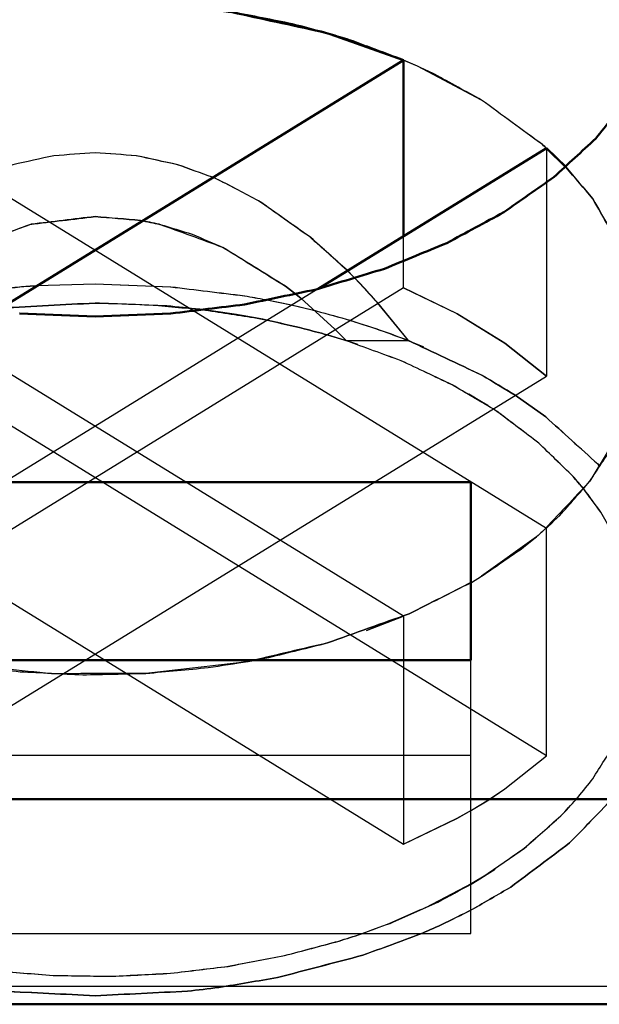
# Model space of a CAD drawing. Units: millimetres. Extents: x -128 to 40, y -17 to 220.
# Drawn here: x 36 to 38, y 177 to 181 of the extents above; entities that cross this region are included whole.
import ezdxf
from ezdxf.lldxf.tags import DXFTag

# ---------------------------------------------------------------- set-up
doc = ezdxf.new("R2010")
doc.units = ezdxf.units.MM
doc.layers.add('Top$33', color=7, linetype='Continuous', true_color=0xffffff)
tags = doc.linetypes.add('DASHED', pattern=[25.72, 12.86, -12.86]).pattern_tags.tags
tags[6:7] = [DXFTag(74, 4), DXFTag(75, 0), DXFTag(340, '0'), DXFTag(46, 0.0), DXFTag(50, 0.0), DXFTag(44, 0.0), DXFTag(45, 0.0)]
tags[4:5] = [DXFTag(74, 4), DXFTag(75, 0), DXFTag(340, '0'), DXFTag(46, 0.0), DXFTag(50, 0.0), DXFTag(44, 0.0), DXFTag(45, 0.0)]

msp = doc.modelspace()

# ---------------------------------------------------------------- linework, layer by layer
at = {"layer": 'Top$33', "color": 7, "linetype": 'Continuous', "lineweight": 50}
for p, q in [((36.8132, 180.7374), (37.0669, 180.6476)), ((35.6596, 179.7811), (37.0669, 180.6476)), ((37.0669, 180.0381), (37.0669, 180.6476)), ((37.5619, 180.3428), (36.7723, 179.8567)), ((37.6291, 180.2778), (37.5619, 180.3428)), ((37.5619, 180.3428), (37.6287, 180.2781)), ((36, 179.7609), (35.7384, 179.7713)), ((36, 179.7609), (35.7389, 179.7714)), ((36.2611, 179.7714), (36, 179.7609)), ((36.2621, 179.7713), (36, 179.7609)), ((34.7, 179.1883), (37.3, 179.1883)), ((37.3, 179.1883), (37.3, 178.5727)), ((37.3, 178.5727), (34.7, 178.5727)), ((23.5, 178.0912), (38.5, 178.0912)), ((37.9, 177.382), (24.1, 177.382))]:
    msp.add_line(p, q, dxfattribs=at)
at = {"layer": 'Top$33', "color": 6, "linetype": 'DASHED', "lineweight": 25}
for p, q in [((37.0665, 180.6477), (36.9386, 180.697)), ((34.9331, 180.6476), (37.5619, 179.0291)), ((37.0666, 180.6478), (37.0437, 180.6573)), ((37.1151, 180.6266), (37.0665, 180.6477)), ((37.1151, 180.6267), (37.0666, 180.6478)), ((37.3375, 180.5094), (37.1151, 180.6266)), ((37.0669, 178.7244), (34.4381, 180.3428)), ((37.5619, 180.3428), (37.5619, 179.5548)), ((37.6286, 180.2784), (37.5637, 180.3415)), ((37.629, 180.2778), (37.5638, 180.3411)), ((37.6373, 180.2693), (37.6286, 180.2784)), ((37.6422, 180.2639), (37.629, 180.2778)), ((37.0669, 179.8595), (37.0669, 180.0381)), ((36.8961, 179.8962), (36.8714, 179.9209)), ((36.8963, 179.8962), (36.8717, 179.9208)), ((36.9173, 179.8743), (36.8961, 179.8962)), ((36.9173, 179.8745), (36.8963, 179.8962)), ((37.0669, 179.8595), (34.4381, 178.2411)), ((37.5619, 178.2411), (34.9331, 179.8595)), ((36.7723, 179.8567), (34.9331, 178.7244)), ((35.7971, 179.868), (36, 179.8742)), ((35.7973, 179.8679), (36, 179.8742)), ((36, 179.8742), (36.2617, 179.8638)), ((36, 179.8742), (36.2611, 179.8637)), ((36.6894, 179.8419), (36.6592, 179.8653)), ((36.6593, 179.8656), (36.69, 179.8418)), ((36.9777, 179.8082), (36.9173, 179.8743)), ((37.2526, 179.7707), (37.0669, 179.8595)), ((37.0669, 179.8595), (37.252, 179.7709)), ((36.5889, 179.8197), (36.6789, 179.8011)), ((36.5891, 179.8196), (36.6794, 179.801)), ((36.7117, 179.8239), (36.6894, 179.8419)), ((36.69, 179.8418), (36.7121, 179.8238)), ((36.8295, 179.7171), (36.7117, 179.8239)), ((36.7121, 179.8238), (36.8296, 179.717)), ((36.6789, 179.8011), (36.7509, 179.7841)), ((36.6794, 179.801), (36.7511, 179.7841)), ((37.0846, 179.6774), (36.9777, 179.8082)), ((37.0846, 179.6774), (36.978, 179.8081)), ((37.252, 179.7709), (37.4178, 179.6688)), ((37.4176, 179.6691), (37.2526, 179.7707)), ((36.8296, 179.717), (36.8684, 179.6774)), ((36.8025, 179.6974), (36.8605, 179.6799)), ((36.8628, 179.6793), (36.8026, 179.6974)), ((36.8605, 179.6799), (36.8788, 179.6741)), ((36.9095, 179.6641), (36.8628, 179.6793)), ((36.8684, 179.6774), (37.0846, 179.6774)), ((37.08, 179.6795), (37.1323, 179.6581)), ((37.0801, 179.6792), (37.1366, 179.6561)), ((37.5619, 179.5548), (37.4176, 179.6691)), ((37.4178, 179.6688), (37.5619, 179.5548)), ((34.4381, 179.5548), (37.0669, 177.9364)), ((34.9331, 177.9364), (37.5619, 179.5548)), ((37.273, 179.5042), (37.3375, 179.4663)), ((37.3375, 179.4663), (37.2931, 179.4928)), ((37.4537, 179.4886), (37.5594, 179.4139)), ((37.5594, 179.4139), (37.4541, 179.4883)), ((37.3592, 179.4528), (37.3375, 179.4663)), ((37.5619, 179.0291), (37.5843, 179.0498)), ((37.5619, 178.2411), (37.5619, 179.0291)), ((37.5278, 178.9994), (37.3375, 178.8625)), ((37.3021, 178.8413), (37.3375, 178.8625)), ((36.9389, 178.675), (37.0669, 178.7244)), ((36.9468, 178.6778), (37.0669, 178.7244)), ((37.0669, 178.7244), (37.0669, 177.9364)), ((36.5302, 178.568), (36.5477, 178.5712)), ((36.5437, 178.5706), (36.5304, 178.5682)), ((37.3, 177.627), (37.3, 178.5727)), ((37.3, 178.2427), (34.7, 178.2427)), ((37.4176, 178.1268), (37.5619, 178.2411)), ((37.4178, 178.1272), (37.5619, 178.2411)), ((37.3617, 178.0897), (37.4178, 178.1272)), ((37.3621, 178.0897), (37.4176, 178.1268)), ((37.3021, 178.0533), (37.3617, 178.0897)), ((37.3021, 178.0531), (37.3621, 178.0897)), ((37.252, 178.0251), (37.3021, 178.0533)), ((37.2526, 178.0252), (37.3021, 178.0531)), ((37.0669, 177.9364), (37.252, 178.0251)), ((37.0744, 177.9396), (37.2526, 178.0252)), ((37.3164, 177.8065), (37.3848, 177.8495)), ((37.3011, 177.7976), (37.3375, 177.8195)), ((37.3014, 177.7978), (37.3375, 177.8195)), ((37.3574, 177.8319), (37.3038, 177.7993)), ((37.3038, 177.7993), (37.1438, 177.7154)), ((34.7, 177.627), (37.3, 177.627)), ((37.9, 177.4435), (24.1, 177.4435))]:
    msp.add_line(p, q, dxfattribs=at)
at = {"layer": 'Top$33', "color": 7, "linetype": 'Continuous', "lineweight": 50}
for points, knots in [([(38, 180.9922), (37.9944, 180.9386), (37.9888, 180.8849), (37.9832, 180.8313), (37.9663, 180.7789), (37.9493, 180.7266), (37.9324, 180.6742), (37.9042, 180.6232), (37.876, 180.5721), (37.8478, 180.521), (37.8092, 180.4728), (37.7707, 180.4245), (37.7322, 180.3763), (37.684, 180.3319), (37.6359, 180.2875), (37.5877, 180.2431), (37.5299, 180.2026), (37.472, 180.1621), (37.4142, 180.1215), (37.3486, 180.086), (37.2831, 180.0506), (37.2175, 180.0151), (37.1454, 179.9854), (37.0733, 179.9558), (37.0012, 179.9261), (36.9226, 179.9023), (36.844, 179.8784), (36.7654, 179.8546), (36.6827, 179.8373), (36.5999, 179.8199), (36.5172, 179.8025), (36.4322, 179.7921), (36.3471, 179.7817), (36.2621, 179.7713)], [0, 0, 0, 0, 0.07004, 0.07004, 0.07004, 0.141495, 0.141495, 0.141495, 0.217278, 0.217278, 0.217278, 0.297445, 0.297445, 0.297445, 0.382512, 0.382512, 0.382512, 0.47422, 0.47422, 0.47422, 0.571048, 0.571048, 0.571048, 0.672288, 0.672288, 0.672288, 0.778973, 0.778973, 0.778973, 0.888734, 0.888734, 0.888734, 1, 1, 1, 1]), ([(34.3712, 180.278), (34.3982, 180.3038), (34.4252, 180.3295), (34.4522, 180.3553), (34.5223, 180.4067), (34.5924, 180.458), (34.6625, 180.5094), (34.746, 180.5526), (34.8294, 180.5958), (34.9128, 180.6389), (35.0071, 180.6726), (35.1014, 180.7063), (35.1957, 180.74), (35.2979, 180.7631), (35.4002, 180.7863), (35.5025, 180.8095), (35.6098, 180.8215), (35.717, 180.8335), (35.8242, 180.8455), (35.9332, 180.8459), (36.0422, 180.8463), (36.1512, 180.8468), (36.2587, 180.8356), (36.3662, 180.8245), (36.4737, 180.8134), (36.5764, 180.791), (36.6792, 180.7687), (36.782, 180.7463), (36.7924, 180.7433), (36.8028, 180.7404), (36.8132, 180.7374)], [0, 0, 0, 0, 0.043176, 0.043176, 0.043176, 0.14377, 0.14377, 0.14377, 0.252492, 0.252492, 0.252492, 0.368341, 0.368341, 0.368341, 0.489711, 0.489711, 0.489711, 0.614588, 0.614588, 0.614588, 0.740718, 0.740718, 0.740718, 0.865769, 0.865769, 0.865769, 0.987477, 0.987477, 0.987477, 1, 1, 1, 1]), ([(36.8131, 180.7375), (36.7694, 180.7491), (36.7257, 180.7607), (36.682, 180.7723), (36.6125, 180.786), (36.5431, 180.7997), (36.4737, 180.8134), (36.4023, 180.8221), (36.3309, 180.8309), (36.2595, 180.8396), (36.1873, 180.8432), (36.1151, 180.8467), (36.043, 180.8503), (35.9701, 180.8487), (35.8972, 180.8471), (35.8242, 180.8455), (35.7523, 180.8388), (35.6803, 180.8321), (35.6083, 180.8254), (35.5385, 180.8136), (35.4686, 180.8019), (35.3988, 180.7902), (35.3311, 180.7734), (35.2634, 180.7567), (35.1957, 180.74), (35.1316, 180.7186), (35.0676, 180.6973), (35.0036, 180.6759), (34.9444, 180.6503), (34.8851, 180.6247), (34.8259, 180.5991), (34.7714, 180.5692), (34.717, 180.5393), (34.6625, 180.5094), (34.6141, 180.476), (34.5656, 180.4425), (34.5171, 180.4091), (34.4755, 180.3726), (34.4339, 180.3361), (34.3923, 180.2997), (34.3857, 180.2929), (34.3791, 180.2862), (34.3725, 180.2795)], [0, 0, 0, 0, 0.052352, 0.052352, 0.052352, 0.134295, 0.134295, 0.134295, 0.217577, 0.217577, 0.217577, 0.301221, 0.301221, 0.301221, 0.385659, 0.385659, 0.385659, 0.469356, 0.469356, 0.469356, 0.551346, 0.551346, 0.551346, 0.632091, 0.632091, 0.632091, 0.710219, 0.710219, 0.710219, 0.78494, 0.78494, 0.78494, 0.856863, 0.856863, 0.856863, 0.925036, 0.925036, 0.925036, 0.989093, 0.989093, 0.989093, 1, 1, 1, 1]), ([(37.0669, 180.6476), (37.0045, 180.6707), (36.9421, 180.6938), (36.8797, 180.717), (36.8575, 180.7238), (36.8353, 180.7307), (36.8131, 180.7375)], [0, 0, 0, 0, 0.741197, 0.741197, 0.741197, 1, 1, 1, 1])]:
    msp.add_open_spline(points, degree=3, knots=knots, dxfattribs=at)
at = {"layer": 'Top$33', "color": 6, "linetype": 'DASHED', "lineweight": 25}
for points, knots in [([(37.3375, 180.5094), (37.2831, 180.5393), (37.2288, 180.5691), (37.1744, 180.599), (37.1546, 180.6082), (37.1349, 180.6175), (37.1151, 180.6267)], [0, 0, 0, 0, 0.739698, 0.739698, 0.739698, 1, 1, 1, 1]), ([(37.5637, 180.3415), (37.5585, 180.3461), (37.5533, 180.3507), (37.5481, 180.3553), (37.4779, 180.4067), (37.4077, 180.458), (37.3375, 180.5094)], [0, 0, 0, 0, 0.073906, 0.073906, 0.073906, 1, 1, 1, 1]), ([(37.5638, 180.3411), (37.5585, 180.3458), (37.5531, 180.3506), (37.5478, 180.3553), (37.4777, 180.4067), (37.4076, 180.458), (37.3375, 180.5094)], [0, 0, 0, 0, 0.075559, 0.075559, 0.075559, 1, 1, 1, 1]), ([(36, 180.3272), (35.9526, 180.3238), (35.9051, 180.3203), (35.8577, 180.3169), (35.8103, 180.3065), (35.7629, 180.2962), (35.7155, 180.2858), (35.6684, 180.2685), (35.6213, 180.2513), (35.5742, 180.234), (35.5277, 180.2098), (35.4812, 180.1856), (35.4346, 180.1614)], [0, 0, 0, 0, 0.239439, 0.239439, 0.239439, 0.483592, 0.483592, 0.483592, 0.736033, 0.736033, 0.736033, 1, 1, 1, 1]), ([(36.4069, 180.2424), (36.3666, 180.2569), (36.3262, 180.2713), (36.2859, 180.2858), (36.2385, 180.2961), (36.1911, 180.3065), (36.1437, 180.3169), (36.0958, 180.3203), (36.0479, 180.3238), (36, 180.3272)], [0, 0, 0, 0, 0.30751, 0.30751, 0.30751, 0.655429, 0.655429, 0.655429, 1, 1, 1, 1]), ([(36.4067, 180.2423), (36.3661, 180.2568), (36.3254, 180.2713), (36.2847, 180.2858), (36.2373, 180.2962), (36.1899, 180.3065), (36.1425, 180.3169), (36.095, 180.3203), (36.0475, 180.3238), (36, 180.3272)], [0, 0, 0, 0, 0.30981, 0.30981, 0.30981, 0.65812, 0.65812, 0.65812, 1, 1, 1, 1]), ([(37.6287, 180.2781), (37.6599, 180.2412), (37.6911, 180.2043), (37.7223, 180.1674), (37.7586, 180.1041), (37.7949, 180.0409), (37.8312, 179.9776), (37.8483, 179.9184), (37.8653, 179.8592), (37.8824, 179.8)], [0, 0, 0, 0, 0.26415, 0.26415, 0.26415, 0.663113, 0.663113, 0.663113, 1, 1, 1, 1]), ([(37.8826, 179.7999), (37.8797, 179.8151), (37.8768, 179.8302), (37.8738, 179.8454), (37.8596, 179.8895), (37.8454, 179.9335), (37.8312, 179.9776), (37.795, 180.0409), (37.7588, 180.1041), (37.7226, 180.1674), (37.6914, 180.2042), (37.6603, 180.241), (37.6291, 180.2778)], [0, 0, 0, 0, 0.084478, 0.084478, 0.084478, 0.337668, 0.337668, 0.337668, 0.73637, 0.73637, 0.73637, 1, 1, 1, 1]), ([(36.5654, 180.1614), (36.5189, 180.1856), (36.4724, 180.2098), (36.4259, 180.234), (36.4195, 180.2367), (36.4131, 180.2395), (36.4067, 180.2423)], [0, 0, 0, 0, 0.882366, 0.882366, 0.882366, 1, 1, 1, 1]), ([(36.5654, 180.1614), (36.519, 180.1856), (36.4727, 180.2098), (36.4264, 180.234), (36.4199, 180.2368), (36.4134, 180.2396), (36.4069, 180.2424)], [0, 0, 0, 0, 0.880679, 0.880679, 0.880679, 1, 1, 1, 1]), ([(36.8717, 179.9208), (36.8299, 179.9585), (36.7881, 179.9961), (36.7462, 180.0337), (36.6859, 180.0763), (36.6256, 180.1188), (36.5654, 180.1614)], [0, 0, 0, 0, 0.432552, 0.432552, 0.432552, 1, 1, 1, 1]), ([(36.8714, 179.9209), (36.8287, 179.9593), (36.786, 179.9976), (36.7433, 180.0359), (36.684, 180.0778), (36.6247, 180.1196), (36.5654, 180.1614)], [0, 0, 0, 0, 0.441644, 0.441644, 0.441644, 1, 1, 1, 1]), ([(36.1575, 180.0932), (36.105, 180.0977), (36.0525, 180.1021), (36, 180.1066), (35.9261, 180.0977), (35.8521, 180.0888), (35.7782, 180.0798), (35.7045, 180.053), (35.6309, 180.0262), (35.5573, 179.9994), (35.4851, 179.9547), (35.4129, 179.91), (35.3407, 179.8652), (35.3405, 179.8651), (35.3403, 179.8649), (35.3401, 179.8648)], [0, 0, 0, 0, 0.181212, 0.181212, 0.181212, 0.437458, 0.437458, 0.437458, 0.706989, 0.706989, 0.706989, 0.999185, 0.999185, 0.999185, 1, 1, 1, 1]), ([(35.3694, 179.8866), (35.4306, 179.9237), (35.4919, 179.9607), (35.5532, 179.9978), (35.6269, 180.025), (35.7007, 180.0521), (35.7745, 180.0793), (35.8497, 180.0884), (35.9248, 180.0975), (36, 180.1066), (36.0526, 180.1022), (36.1051, 180.0978), (36.1577, 180.0934)], [0, 0, 0, 0, 0.256933, 0.256933, 0.256933, 0.539052, 0.539052, 0.539052, 0.810748, 0.810748, 0.810748, 1, 1, 1, 1]), ([(36.6592, 179.8653), (36.6592, 179.8653), (36.6592, 179.8654), (36.6591, 179.8654), (36.5869, 179.9101), (36.5147, 179.9549), (36.4425, 179.9996), (36.3689, 180.0264), (36.2953, 180.0532), (36.2217, 180.08), (36.2003, 180.0844), (36.1789, 180.0888), (36.1575, 180.0932)], [0, 0, 0, 0, 0.000245, 0.000245, 0.000245, 0.459036, 0.459036, 0.459036, 0.881986, 0.881986, 0.881986, 1, 1, 1, 1]), ([(36.1577, 180.0934), (36.18, 180.0888), (36.2022, 180.0841), (36.2245, 180.0795), (36.2617, 180.0682), (36.2988, 180.0568), (36.336, 180.0455), (36.3729, 180.0296), (36.4099, 180.0137), (36.4468, 179.9978), (36.5177, 179.9537), (36.5885, 179.9097), (36.6593, 179.8656)], [0, 0, 0, 0, 0.122882, 0.122882, 0.122882, 0.332539, 0.332539, 0.332539, 0.549723, 0.549723, 0.549723, 1, 1, 1, 1]), ([(35.4109, 179.8196), (35.4347, 179.8238), (35.4585, 179.828), (35.4824, 179.8323), (35.5679, 179.8427), (35.6534, 179.8532), (35.7389, 179.8637), (35.7584, 179.8651), (35.7778, 179.8665), (35.7973, 179.8679)], [0, 0, 0, 0, 0.186316, 0.186316, 0.186316, 0.849874, 0.849874, 0.849874, 1, 1, 1, 1]), ([(35.411, 179.8198), (35.4349, 179.824), (35.4589, 179.8283), (35.4829, 179.8326), (35.5679, 179.843), (35.653, 179.8534), (35.738, 179.8638), (35.7577, 179.8652), (35.7774, 179.8666), (35.7971, 179.868)], [0, 0, 0, 0, 0.187672, 0.187672, 0.187672, 0.847827, 0.847827, 0.847827, 1, 1, 1, 1]), ([(36.2611, 179.8637), (36.3466, 179.8532), (36.4321, 179.8427), (36.5176, 179.8323), (36.5415, 179.828), (36.5653, 179.8238), (36.5891, 179.8196)], [0, 0, 0, 0, 0.780772, 0.780772, 0.780772, 1, 1, 1, 1]), ([(36.2617, 179.8638), (36.3468, 179.8534), (36.4318, 179.843), (36.5168, 179.8326), (36.5409, 179.8283), (36.5649, 179.824), (36.5889, 179.8197)], [0, 0, 0, 0, 0.778318, 0.778318, 0.778318, 1, 1, 1, 1]), ([(36.978, 179.8081), (36.9584, 179.8295), (36.9389, 179.8509), (36.9193, 179.8724), (36.9186, 179.8731), (36.918, 179.8738), (36.9173, 179.8745)], [0, 0, 0, 0, 0.967586, 0.967586, 0.967586, 1, 1, 1, 1]), ([(35.6736, 179.7899), (35.6746, 179.79), (35.6756, 179.7902), (35.6766, 179.7903), (35.7844, 179.796), (35.8922, 179.8017), (36, 179.8074)], [0, 0, 0, 0, 0.009398, 0.009398, 0.009398, 1, 1, 1, 1]), ([(36, 179.8074), (35.8923, 179.8017), (35.7846, 179.7961), (35.6769, 179.7904), (35.6758, 179.7903), (35.6748, 179.7902), (35.6738, 179.7901)], [0, 0, 0, 0, 0.99048, 0.99048, 0.99048, 1, 1, 1, 1]), ([(36.362, 179.7861), (36.324, 179.7899), (36.2859, 179.7938), (36.2479, 179.7976), (36.1653, 179.8008), (36.0826, 179.8041), (36, 179.8074)], [0, 0, 0, 0, 0.316148, 0.316148, 0.316148, 1, 1, 1, 1]), ([(36, 179.8074), (36.0618, 179.8055), (36.1236, 179.8037), (36.1854, 179.8018), (36.2466, 179.7962), (36.3078, 179.7906), (36.369, 179.785), (36.3695, 179.785), (36.37, 179.7849), (36.3704, 179.7849)], [0, 0, 0, 0, 0.499551, 0.499551, 0.499551, 0.996124, 0.996124, 0.996124, 1, 1, 1, 1]), ([(36.5937, 179.7487), (36.5589, 179.7551), (36.524, 179.7616), (36.4892, 179.768), (36.4468, 179.7741), (36.4044, 179.7801), (36.362, 179.7861)], [0, 0, 0, 0, 0.452822, 0.452822, 0.452822, 1, 1, 1, 1]), ([(36.3704, 179.7849), (36.43, 179.7757), (36.4895, 179.7665), (36.5491, 179.7573), (36.5644, 179.7543), (36.5798, 179.7513), (36.5951, 179.7483)], [0, 0, 0, 0, 0.794011, 0.794011, 0.794011, 1, 1, 1, 1]), ([(36.7509, 179.7841), (36.7557, 179.7829), (36.7605, 179.7817), (36.7654, 179.7805), (36.8048, 179.7695), (36.8443, 179.7585), (36.8838, 179.7476)], [0, 0, 0, 0, 0.10818, 0.10818, 0.10818, 1, 1, 1, 1]), ([(36.7511, 179.7841), (36.7558, 179.7829), (36.7606, 179.7817), (36.7654, 179.7805), (36.8046, 179.7695), (36.8439, 179.7586), (36.8832, 179.7477)], [0, 0, 0, 0, 0.107624, 0.107624, 0.107624, 1, 1, 1, 1]), ([(36.8026, 179.6974), (36.7763, 179.7045), (36.7501, 179.7116), (36.7238, 179.7188), (36.6805, 179.7287), (36.6371, 179.7387), (36.5937, 179.7487)], [0, 0, 0, 0, 0.37918, 0.37918, 0.37918, 1, 1, 1, 1]), ([(36.5951, 179.7483), (36.638, 179.7384), (36.6809, 179.7286), (36.7238, 179.7188), (36.75, 179.7116), (36.7763, 179.7045), (36.8025, 179.6974)], [0, 0, 0, 0, 0.6185, 0.6185, 0.6185, 1, 1, 1, 1]), ([(36.8832, 179.7477), (36.9221, 179.7349), (36.9611, 179.7221), (37, 179.7093), (37.0267, 179.6992), (37.0534, 179.6892), (37.0801, 179.6792)], [0, 0, 0, 0, 0.589688, 0.589688, 0.589688, 1, 1, 1, 1]), ([(36.8838, 179.7476), (36.9227, 179.7348), (36.9617, 179.722), (37.0006, 179.7093), (37.0271, 179.6993), (37.0535, 179.6894), (37.08, 179.6795)], [0, 0, 0, 0, 0.591828, 0.591828, 0.591828, 1, 1, 1, 1]), ([(37.3772, 179.441), (37.33, 179.4688), (37.2827, 179.4967), (37.2355, 179.5245), (37.1766, 179.5522), (37.1178, 179.58), (37.0589, 179.6078), (36.9954, 179.631), (36.9319, 179.6542), (36.8684, 179.6774)], [0, 0, 0, 0, 0.292419, 0.292419, 0.292419, 0.639341, 0.639341, 0.639341, 1, 1, 1, 1]), ([(37.3772, 179.4411), (37.33, 179.4689), (37.2828, 179.4968), (37.2356, 179.5246), (37.1768, 179.5523), (37.1181, 179.58), (37.0593, 179.6077), (36.9956, 179.6309), (36.932, 179.6542), (36.8684, 179.6774)], [0, 0, 0, 0, 0.292173, 0.292173, 0.292173, 0.638657, 0.638657, 0.638657, 1, 1, 1, 1]), ([(37.0846, 179.6774), (37.1694, 179.6375), (37.2543, 179.5975), (37.3391, 179.5576), (37.3773, 179.5346), (37.4155, 179.5116), (37.4537, 179.4886)], [0, 0, 0, 0, 0.677725, 0.677725, 0.677725, 1, 1, 1, 1]), ([(37.4541, 179.4883), (37.4158, 179.5113), (37.3775, 179.5344), (37.3392, 179.5574), (37.2544, 179.5974), (37.1695, 179.6374), (37.0846, 179.6774)], [0, 0, 0, 0, 0.322577, 0.322577, 0.322577, 1, 1, 1, 1]), ([(37.691, 179.1647), (37.6786, 179.1791), (37.6663, 179.1935), (37.6539, 179.2079), (37.6143, 179.2464), (37.5747, 179.2848), (37.535, 179.3233), (37.4883, 179.3587), (37.4416, 179.394), (37.3949, 179.4294), (37.389, 179.4333), (37.3831, 179.4372), (37.3772, 179.4411)], [0, 0, 0, 0, 0.135614, 0.135614, 0.135614, 0.530608, 0.530608, 0.530608, 0.949348, 0.949348, 0.949348, 1, 1, 1, 1]), ([(37.69, 179.1657), (37.6779, 179.1798), (37.6658, 179.1939), (37.6538, 179.208), (37.6142, 179.2464), (37.5746, 179.2849), (37.535, 179.3233), (37.4885, 179.3585), (37.4419, 179.3938), (37.3954, 179.429), (37.3893, 179.433), (37.3833, 179.437), (37.3772, 179.441)], [0, 0, 0, 0, 0.133271, 0.133271, 0.133271, 0.529156, 0.529156, 0.529156, 0.947899, 0.947899, 0.947899, 1, 1, 1, 1]), ([(37.5594, 179.4139), (37.6194, 179.3595), (37.6794, 179.3052), (37.7394, 179.2508), (37.7412, 179.2488), (37.7431, 179.2469), (37.7449, 179.2449)], [0, 0, 0, 0, 0.967832, 0.967832, 0.967832, 1, 1, 1, 1]), ([(37.7448, 179.2447), (37.7431, 179.2467), (37.7413, 179.2486), (37.7396, 179.2505), (37.6795, 179.3049), (37.6195, 179.3594), (37.5594, 179.4139)], [0, 0, 0, 0, 0.031072, 0.031072, 0.031072, 1, 1, 1, 1]), ([(37.8336, 179.4), (37.8307, 179.3933), (37.8278, 179.3865), (37.8249, 179.3797), (37.7872, 179.3167), (37.7496, 179.2537), (37.7119, 179.1908), (37.6572, 179.1327), (37.6025, 179.0747), (37.5478, 179.0167), (37.5412, 179.0109), (37.5345, 179.0052), (37.5278, 178.9994)], [0, 0, 0, 0, 0.043556, 0.043556, 0.043556, 0.476903, 0.476903, 0.476903, 0.947971, 0.947971, 0.947971, 1, 1, 1, 1]), ([(37.528, 178.9994), (37.5546, 179.0237), (37.5812, 179.048), (37.6078, 179.0724), (37.6425, 179.1118), (37.6772, 179.1513), (37.7119, 179.1908), (37.7391, 179.2324), (37.7663, 179.2739), (37.7934, 179.3155), (37.8069, 179.3436), (37.8203, 179.3718), (37.8337, 179.3999)], [0, 0, 0, 0, 0.212533, 0.212533, 0.212533, 0.522884, 0.522884, 0.522884, 0.816043, 0.816043, 0.816043, 1, 1, 1, 1]), ([(37.8691, 178.8217), (37.869, 178.8217), (37.869, 178.8218), (37.869, 178.8218), (37.8534, 178.8661), (37.8379, 178.9105), (37.8223, 178.9549), (37.7981, 178.9981), (37.774, 179.0414), (37.7499, 179.0846), (37.7299, 179.1116), (37.71, 179.1387), (37.69, 179.1657)], [0, 0, 0, 0, 0.000128, 0.000128, 0.000128, 0.3615, 0.3615, 0.3615, 0.741945, 0.741945, 0.741945, 1, 1, 1, 1]), ([(37.8691, 178.8217), (37.869, 178.8217), (37.869, 178.8218), (37.869, 178.8218), (37.8534, 178.8663), (37.8378, 178.9108), (37.8221, 178.9554), (37.7981, 178.9985), (37.7741, 179.0416), (37.7501, 179.0847), (37.7304, 179.1113), (37.7107, 179.138), (37.691, 179.1647)], [0, 0, 0, 0, 0.000128, 0.000128, 0.000128, 0.364021, 0.364021, 0.364021, 0.744369, 0.744369, 0.744369, 1, 1, 1, 1]), ([(37.3375, 178.8625), (37.386, 178.896), (37.4344, 178.9295), (37.4829, 178.9629), (37.498, 178.9751), (37.513, 178.9873), (37.528, 178.9994)], [0, 0, 0, 0, 0.7528, 0.7528, 0.7528, 1, 1, 1, 1]), ([(37.3024, 178.8415), (37.2306, 178.8053), (37.1589, 178.7692), (37.0872, 178.733), (36.9929, 178.6993), (36.8986, 178.6657), (36.8043, 178.632), (36.7174, 178.6115), (36.6306, 178.5911), (36.5437, 178.5706)], [0, 0, 0, 0, 0.297852, 0.297852, 0.297852, 0.66902, 0.66902, 0.66902, 1, 1, 1, 1]), ([(36.5477, 178.5712), (36.5655, 178.5747), (36.5834, 178.5782), (36.6012, 178.5818), (36.6689, 178.5985), (36.7366, 178.6152), (36.8043, 178.632), (36.8986, 178.6656), (36.9929, 178.6992), (37.0872, 178.7329), (37.1588, 178.769), (37.2304, 178.8051), (37.3021, 178.8413)], [0, 0, 0, 0, 0.067822, 0.067822, 0.067822, 0.327797, 0.327797, 0.327797, 0.700919, 0.700919, 0.700919, 1, 1, 1, 1]), ([(35.4537, 178.5711), (35.4779, 178.5669), (35.5021, 178.5627), (35.5263, 178.5586), (35.5977, 178.5498), (35.6691, 178.5411), (35.7405, 178.5324), (35.8127, 178.5288), (35.8849, 178.5252), (35.957, 178.5217), (36.0299, 178.5233), (36.1028, 178.5249), (36.1758, 178.5265), (36.2477, 178.5332), (36.3197, 178.5399), (36.3917, 178.5466), (36.4379, 178.5537), (36.4841, 178.5609), (36.5302, 178.568)], [0, 0, 0, 0, 0.068076, 0.068076, 0.068076, 0.267515, 0.267515, 0.267515, 0.467818, 0.467818, 0.467818, 0.670025, 0.670025, 0.670025, 0.870456, 0.870456, 0.870456, 1, 1, 1, 1]), ([(36.5304, 178.5682), (36.5194, 178.5663), (36.5084, 178.5644), (36.4975, 178.5625), (36.3902, 178.5505), (36.283, 178.5385), (36.1758, 178.5265), (36.0668, 178.5261), (35.9578, 178.5256), (35.8488, 178.5252), (35.7413, 178.5363), (35.6338, 178.5474), (35.5263, 178.5586), (35.5042, 178.5623), (35.4821, 178.5661), (35.46, 178.5699)], [0, 0, 0, 0, 0.031034, 0.031034, 0.031034, 0.332029, 0.332029, 0.332029, 0.636047, 0.636047, 0.636047, 0.937463, 0.937463, 0.937463, 1, 1, 1, 1]), ([(37.6648, 178.0904), (37.6822, 178.1117), (37.6996, 178.133), (37.7169, 178.1544), (37.744, 178.1967), (37.771, 178.2391), (37.7981, 178.2815), (37.7981, 178.2815), (37.7981, 178.2815), (37.7981, 178.2816)], [0, 0, 0, 0, 0.353627, 0.353627, 0.353627, 0.999513, 0.999513, 0.999513, 1, 1, 1, 1]), ([(37.3041, 177.7094), (37.3489, 177.7354), (37.3936, 177.7614), (37.4384, 177.7874), (37.5063, 177.8382), (37.5741, 177.889), (37.642, 177.9399), (37.6905, 177.9901), (37.7389, 178.0402), (37.7874, 178.0904)], [0, 0, 0, 0, 0.250844, 0.250844, 0.250844, 0.661934, 0.661934, 0.661934, 1, 1, 1, 1]), ([(37.7876, 178.0905), (37.7391, 178.0403), (37.6905, 177.9901), (37.642, 177.9399), (37.5743, 177.8891), (37.5066, 177.8383), (37.4389, 177.7875), (37.3941, 177.7615), (37.3494, 177.7356), (37.3046, 177.7096)], [0, 0, 0, 0, 0.338626, 0.338626, 0.338626, 0.749085, 0.749085, 0.749085, 1, 1, 1, 1]), ([(37.3375, 177.8195), (37.3865, 177.8534), (37.4355, 177.8874), (37.4845, 177.9213), (37.527, 177.9588), (37.5694, 177.9963), (37.6118, 178.0338), (37.6295, 178.0527), (37.6472, 178.0715), (37.6648, 178.0904)], [0, 0, 0, 0, 0.419677, 0.419677, 0.419677, 0.818215, 0.818215, 0.818215, 1, 1, 1, 1]), ([(37.3375, 177.8195), (37.3867, 177.8535), (37.4358, 177.8876), (37.485, 177.9216), (37.5273, 177.959), (37.5697, 177.9964), (37.612, 178.0337), (37.6297, 178.0526), (37.6473, 178.0714), (37.6649, 178.0902)], [0, 0, 0, 0, 0.42099, 0.42099, 0.42099, 0.818519, 0.818519, 0.818519, 1, 1, 1, 1]), ([(36.9206, 177.6256), (36.9538, 177.6379), (36.9871, 177.6501), (37.0203, 177.6623), (37.0755, 177.6868), (37.1306, 177.7112), (37.1858, 177.7356), (37.2243, 177.7564), (37.2629, 177.7771), (37.3014, 177.7978)], [0, 0, 0, 0, 0.254046, 0.254046, 0.254046, 0.686412, 0.686412, 0.686412, 1, 1, 1, 1]), ([(36.9216, 177.6256), (36.9546, 177.6378), (36.9876, 177.6499), (37.0205, 177.662), (37.0753, 177.6863), (37.1301, 177.7107), (37.185, 177.735), (37.2237, 177.7559), (37.2624, 177.7767), (37.3011, 177.7976)], [0, 0, 0, 0, 0.252539, 0.252539, 0.252539, 0.683699, 0.683699, 0.683699, 1, 1, 1, 1]), ([(37.3046, 177.7096), (37.269, 177.692), (37.2334, 177.6744), (37.1978, 177.6568), (37.1731, 177.6459), (37.1483, 177.6351), (37.1236, 177.6242)], [0, 0, 0, 0, 0.595432, 0.595432, 0.595432, 1, 1, 1, 1]), ([(37.1238, 177.6243), (37.1485, 177.6352), (37.1731, 177.646), (37.1978, 177.6568), (37.2332, 177.6743), (37.2687, 177.6918), (37.3041, 177.7094)], [0, 0, 0, 0, 0.404997, 0.404997, 0.404997, 1, 1, 1, 1]), ([(35.0755, 177.6269), (35.0768, 177.6265), (35.0781, 177.6261), (35.0793, 177.6256), (35.1406, 177.6071), (35.202, 177.5886), (35.2633, 177.5701), (35.3268, 177.556), (35.3903, 177.5418), (35.4538, 177.5277), (35.5194, 177.5179), (35.5851, 177.508), (35.6508, 177.4982), (35.7186, 177.4928), (35.7865, 177.4873), (35.8543, 177.4818), (35.9226, 177.4808), (35.9908, 177.4798), (36.0591, 177.4788), (36.1264, 177.4822), (36.1937, 177.4857), (36.261, 177.4892), (36.3273, 177.4972), (36.3936, 177.5052), (36.4599, 177.5132), (36.5253, 177.5257), (36.5906, 177.5382), (36.6559, 177.5506), (36.7187, 177.5673), (36.7814, 177.5839), (36.8442, 177.6006), (36.87, 177.6089), (36.8958, 177.6173), (36.9216, 177.6256)], [0, 0, 0, 0, 0.002135, 0.002135, 0.002135, 0.104459, 0.104459, 0.104459, 0.208388, 0.208388, 0.208388, 0.314467, 0.314467, 0.314467, 0.42321, 0.42321, 0.42321, 0.532284, 0.532284, 0.532284, 0.639934, 0.639934, 0.639934, 0.746651, 0.746651, 0.746651, 0.852937, 0.852937, 0.852937, 0.956649, 0.956649, 0.956649, 1, 1, 1, 1]), ([(35.0756, 177.6269), (35.0768, 177.6265), (35.0781, 177.6261), (35.0793, 177.6256), (35.1404, 177.6073), (35.2014, 177.5889), (35.2625, 177.5706), (35.3264, 177.5563), (35.3903, 177.5421), (35.4542, 177.5279), (35.5202, 177.518), (35.5862, 177.5081), (35.6522, 177.4982), (35.7196, 177.4928), (35.7869, 177.4873), (35.8543, 177.4818), (35.9222, 177.4809), (35.9901, 177.4799), (36.0581, 177.4789), (36.1258, 177.4825), (36.1935, 177.486), (36.2612, 177.4895), (36.3279, 177.4975), (36.3945, 177.5055), (36.4612, 177.5135), (36.5261, 177.5259), (36.591, 177.5383), (36.6559, 177.5506), (36.7183, 177.5672), (36.7807, 177.5838), (36.843, 177.6004), (36.8689, 177.6088), (36.8947, 177.6172), (36.9206, 177.6256)], [0, 0, 0, 0, 0.002113, 0.002113, 0.002113, 0.104023, 0.104023, 0.104023, 0.208674, 0.208674, 0.208674, 0.315386, 0.315386, 0.315386, 0.423425, 0.423425, 0.423425, 0.532023, 0.532023, 0.532023, 0.640397, 0.640397, 0.640397, 0.747773, 0.747773, 0.747773, 0.853398, 0.853398, 0.853398, 0.956567, 0.956567, 0.956567, 1, 1, 1, 1]), ([(36.4276, 177.44), (36.4955, 177.4515), (36.5633, 177.463), (36.6311, 177.4745), (36.7295, 177.5002), (36.828, 177.5259), (36.9264, 177.5516), (36.9922, 177.5759), (37.058, 177.6001), (37.1238, 177.6243)], [0, 0, 0, 0, 0.285885, 0.285885, 0.285885, 0.708534, 0.708534, 0.708534, 1, 1, 1, 1]), ([(37.1236, 177.6242), (37.0581, 177.6), (36.9925, 177.5759), (36.9269, 177.5517), (36.8283, 177.526), (36.7297, 177.5002), (36.6311, 177.4745), (36.5634, 177.463), (36.4957, 177.4515), (36.4279, 177.44)], [0, 0, 0, 0, 0.290592, 0.290592, 0.290592, 0.714313, 0.714313, 0.714313, 1, 1, 1, 1]), ([(35.5724, 177.44), (35.6084, 177.4358), (35.6443, 177.4316), (35.6803, 177.4274), (35.7869, 177.4221), (35.8934, 177.4168), (36, 177.4116), (36.1066, 177.4168), (36.2131, 177.4221), (36.3197, 177.4274), (36.3557, 177.4316), (36.3916, 177.4358), (36.4276, 177.44)], [0, 0, 0, 0, 0.12675, 0.12675, 0.12675, 0.5, 0.5, 0.5, 0.87325, 0.87325, 0.87325, 1, 1, 1, 1]), ([(36.4279, 177.44), (36.392, 177.4358), (36.3561, 177.4316), (36.3202, 177.4274), (36.2135, 177.4221), (36.1067, 177.4168), (36, 177.4116), (35.8936, 177.4168), (35.7872, 177.422), (35.6808, 177.4272), (35.6447, 177.4315), (35.6087, 177.4357), (35.5726, 177.44)], [0, 0, 0, 0, 0.126421, 0.126421, 0.126421, 0.500283, 0.500283, 0.500283, 0.872877, 0.872877, 0.872877, 1, 1, 1, 1])]:
    msp.add_open_spline(points, degree=3, knots=knots, dxfattribs=at)

doc.saveas('drawing.dxf')
